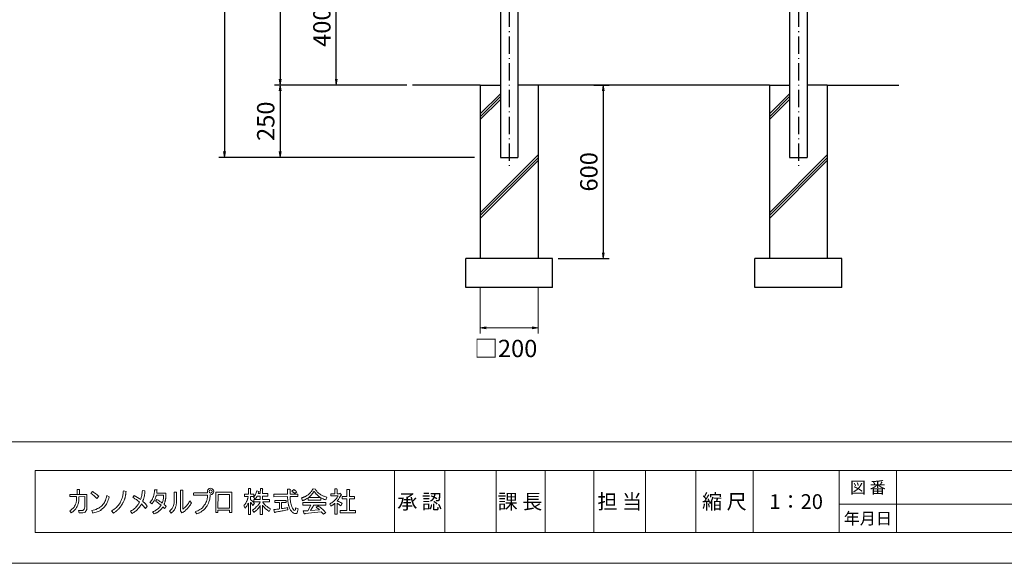
# Model space of a CAD drawing. Units: millimetres. Extents: x -3358 to 5042, y -599 to 5341.
# Drawn here: x -1373 to 2032, y -599 to 1280 of the extents above; entities that cross this region are included whole.
import ezdxf
from ezdxf.enums import TextEntityAlignment as Align

# ---------------------------------------------------------------- set-up
doc = ezdxf.new("R2010")
doc.units = ezdxf.units.MM
doc.linetypes.add('ACAD_ISO10W100', pattern=[18.5, 12, -3, 0.5, -3])
doc.layers.add('4', color=6, linetype='ACAD_ISO10W100')
doc.layers.add('6', color=1, linetype='Continuous')
for name, color, linetype, lineweight in [('C-TTL', 7, 'Continuous', 20), ('C-TTL-FRAM', 7, 'Continuous', 13), ('D-STR', 1, 'Continuous', 25), ('D-STR-DIM', 7, 'Continuous', 15)]:
    doc.layers.add(name, color=color, linetype=linetype, lineweight=lineweight)
doc.layers.add('WORK', color=241, linetype='Continuous', lineweight=9, plot=False)
doc.styles.add('ＭＳ ゴシック', font='txt')
doc.dimstyles.new('沢谷2', dxfattribs={"dimscale": 2, "dimtxt": 30, "dimasz": 10, "dimexe": 10, "dimexo": 10, "dimgap": 10, "dimtad": 1, "dimdec": 0, "dimdsep": 46, "dimtxsty": 'Standard', "dimblk": 'OPEN', "dimcen": 20, "dimclrd": 256, "dimclre": 256, "dimclrt": 7, "dimadec": 0, "dimazin": 0, "dimtfac": 1, "dimtdec": 0, "dimtmove": 1, "dimatfit": 3, "dimldrblk": 'CLOSED', "dimfxl": 1, "dimtvp": 8, "dimtolj": 1, "dimtzin": 0, "dimarcsym": 0})

# ---------------------------------------------------------------- blocks, each defined once
blk = doc.blocks.new('_OPEN')
at = {"color": 0, "linetype": 'ByBlock'}
for p, q in [((-1, 0.17), (0, 0)), ((0, 0), (-1, -0.17)), ((0, 0), (-1, 0))]:
    blk.add_line(p, q, dxfattribs=at)
blk = doc.blocks.new('*D113')
at = {"layer": 'D-STR-DIM', "lineweight": -2}
for p, q in [((346.9, 2554.1), (-491.9, 2554.1)), ((-471.9, 2534.1), (-471.9, 1074.1)), ((-34.4, 1054.1), (-491.9, 1054.1))]:
    blk.add_line(p, q, dxfattribs=at)
at = {"layer": 'Defpoints', "color": 0}
for p in [(366.9, 2554.1), (-471.9, 1054.1), (-14.4, 1054.1)]:
    blk.add_point(p, dxfattribs=at)
at = {"layer": 'D-STR-DIM', "lineweight": -2, "xscale": 20, "yscale": 20, "zscale": 20}
for p, rotation in [((-471.9, 2554.1), 90), ((-471.9, 1054.1), 270)]:
    blk.add_blockref('_OPEN', p, dxfattribs=dict(at, rotation=rotation))
at = {"layer": 'D-STR-DIM', "color": 7, "insert": (-521.9, 1804.1), "char_height": 60, "attachment_point": 5, "rotation": 90}
blk.add_mtext('\\A1;1500', dxfattribs=at)
blk = doc.blocks.new('_Closed')
at = {"color": 0, "linetype": 'ByBlock', "lineweight": -2}
for p, q in [((-1, 0.17), (0, 0)), ((-1, 0.17), (-1, -0.17)), ((0, 0), (-1, -0.17)), ((0, 0), (-1, 0))]:
    blk.add_line(p, q, dxfattribs=at)
blk = doc.blocks.new('*D114')
at = {"layer": 'D-STR-DIM', "lineweight": -2}
for p, q in [((-34.4, 1054.1), (-491.9, 1054.1)), ((-471.9, 1034.1), (-471.9, 824.1)), ((199.9, 804.1), (-491.9, 804.1))]:
    blk.add_line(p, q, dxfattribs=at)
at = {"layer": 'Defpoints', "color": 0}
for p in [(-14.4, 1054.1), (-471.9, 804.1), (219.9, 804.1)]:
    blk.add_point(p, dxfattribs=at)
at = {"layer": 'D-STR-DIM', "lineweight": -2, "xscale": 20, "yscale": 20, "zscale": 20}
for p, rotation in [((-471.9, 1054.1), 90), ((-471.9, 804.1), 270)]:
    blk.add_blockref('_OPEN', p, dxfattribs=dict(at, rotation=rotation))
at = {"layer": 'D-STR-DIM', "color": 7, "insert": (-521.9, 929.1), "char_height": 60, "attachment_point": 5, "rotation": 90}
blk.add_mtext('\\A1;250', dxfattribs=at)
blk = doc.blocks.new('*D117')
at = {"layer": 'D-STR-DIM', "lineweight": -2}
for p, q in [((276.9, 2574.1), (-684.3, 2574.1)), ((-664.3, 2554.1), (-664.3, 824.1)), ((199.9, 804.1), (-684.3, 804.1))]:
    blk.add_line(p, q, dxfattribs=at)
at = {"layer": 'Defpoints', "color": 0}
for p in [(296.9, 2574.1), (-664.3, 804.1), (219.9, 804.1)]:
    blk.add_point(p, dxfattribs=at)
at = {"layer": 'D-STR-DIM', "lineweight": -2, "xscale": 20, "yscale": 20, "zscale": 20}
for p, rotation in [((-664.3, 2574.1), 90), ((-664.3, 804.1), 270)]:
    blk.add_blockref('_OPEN', p, dxfattribs=dict(at, rotation=rotation))
at = {"layer": 'D-STR-DIM', "color": 7, "insert": (-714.3, 1689.1), "char_height": 60, "attachment_point": 5, "rotation": 90}
blk.add_mtext('\\A1;1770', dxfattribs=at)
blk = doc.blocks.new('*D118')
at = {"layer": 'D-STR-DIM', "lineweight": -2}
for p, q in [((188.1, 1454.1), (-297.8, 1454.1)), ((-277.8, 1074.1), (-277.8, 1434.1)), ((-34.4, 1054.1), (-297.8, 1054.1))]:
    blk.add_line(p, q, dxfattribs=at)
at = {"layer": 'Defpoints', "color": 0}
for p in [(-277.8, 1454.1), (208.1, 1454.1), (-14.4, 1054.1)]:
    blk.add_point(p, dxfattribs=at)
at = {"layer": 'D-STR-DIM', "lineweight": -2, "xscale": 20, "yscale": 20, "zscale": 20}
for p, rotation in [((-277.8, 1454.1), 90), ((-277.8, 1054.1), 270)]:
    blk.add_blockref('_OPEN', p, dxfattribs=dict(at, rotation=rotation))
at = {"layer": 'D-STR-DIM', "color": 7, "insert": (-327.8, 1254.1), "char_height": 60, "attachment_point": 5, "rotation": 90}
blk.add_mtext('\\A1;400', dxfattribs=at)
blk = doc.blocks.new('*D120')
at = {"layer": 'D-STR-DIM', "lineweight": -2}
for p, q in [((612.7, 1054.1), (665.5, 1054.1)), ((645.5, 1034.1), (645.5, 474.1)), ((489.9, 454.1), (665.5, 454.1))]:
    blk.add_line(p, q, dxfattribs=at)
at = {"layer": 'Defpoints', "color": 0}
for p in [(592.7, 1054.1), (469.9, 454.1), (645.5, 454.1)]:
    blk.add_point(p, dxfattribs=at)
at = {"layer": 'D-STR-DIM', "lineweight": -2, "xscale": 20, "yscale": 20, "zscale": 20}
for p, rotation in [((645.5, 1054.1), 90), ((645.5, 454.1), 270)]:
    blk.add_blockref('_OPEN', p, dxfattribs=dict(at, rotation=rotation))
at = {"layer": 'D-STR-DIM', "color": 7, "insert": (595.5, 754.1), "char_height": 60, "attachment_point": 5, "rotation": 90}
blk.add_mtext('\\A1;600', dxfattribs=at)

msp = doc.modelspace()

# ---------------------------------------------------------------- linework, layer by layer
at = {"layer": '4', "ltscale": 5}
for p, q in [((319.9, 2609.8), (319.9, 767.5)), ((1319.9, 2609.8), (1319.9, 767.5))]:
    msp.add_line(p, q, dxfattribs=at)
at = {"layer": '6'}
for p, q in [((219.9, 954.1), (289.9, 1024.1)), ((1219.9, 954.1), (1289.9, 1024.1)), ((219.9, 944.3), (289.9, 1014.3)), ((219.9, 934.5), (289.9, 1004.5)), ((1219.9, 944.3), (1289.9, 1014.3)), ((1219.9, 934.5), (1289.9, 1004.5)), ((219.9, 612.4), (419.9, 812.4)), ((219.9, 602.6), (419.9, 802.6)), ((219.9, 592.8), (419.9, 792.8)), ((1219.9, 612.4), (1419.9, 812.4)), ((1219.9, 602.6), (1419.9, 802.6)), ((1219.9, 592.8), (1419.9, 792.8))]:
    msp.add_line(p, q, dxfattribs=at)
at = {"layer": 'C-TTL', "linetype": 'Continuous'}
msp.add_lwpolyline([(-3259.1, 5237.3), (4938.9, 5237.3), (4938.9, -179), (-3259.1, -179)], close=True, dxfattribs=at)
at = {"layer": 'C-TTL-FRAM'}
for p, q in [((-76.7, -278.8), (-76.7, -492.8)), ((96.9, -278.8), (96.9, -492.8)), ((275.5, -278.8), (275.5, -492.8)), ((444.2, -278.8), (444.2, -492.8)), ((612.9, -278.8), (612.9, -492.8)), ((791.5, -278.8), (791.5, -492.8)), ((965.1, -278.8), (965.1, -492.8)), ((1163.5, -278.8), (1163.5, -492.8)), ((1461.2, -278.8), (1461.2, -492.8)), ((1659.6, -278.8), (1659.6, -492.8)), ((-1074.4, -376.8), (-1073.3, -373.4)), ((-1073.3, -373.4), (-1072.4, -370)), ((-1072.4, -370), (-1071.4, -365.2)), ((-1071.4, -365.2), (-1063.3, -369.5)), ((-1063.3, -369.5), (-1064.8, -374.8)), ((-1103.2, -410.2), (-1099.4, -408.3)), ((-1099.4, -408.3), (-1096.5, -406.6)), ((-1096.5, -406.6), (-1092.8, -404)), ((-1092.8, -404), (-1089.8, -401.7)), ((-1089.8, -401.7), (-1087.4, -399.3)), ((-1083.4, -407.7), (-1087.7, -411.2)), ((-1087.4, -399.3), (-1084.8, -396.4)), ((-1084.8, -396.4), (-1082.1, -392.9)), ((-1079.9, -404.1), (-1083.4, -407.7)), ((-1082.1, -392.9), (-1079.8, -389.2)), ((-1077, -400.5), (-1079.9, -404.1)), ((-1079.8, -389.2), (-1078.1, -386)), ((-1078.1, -386), (-1076.4, -382.1)), ((-1073, -394.4), (-1077, -400.5)), ((-1076.4, -382.1), (-1074.4, -376.8)), ((-1069.9, -388.6), (-1073, -394.4)), ((-1068, -384.1), (-1069.9, -388.6)), ((-1066.2, -379.2), (-1068, -384.1)), ((-1064.8, -374.8), (-1066.2, -379.2)), ((1461.2, -395.1), (3723.4, -395.1)), ((-1123.3, -417.1), (-1118.5, -416)), ((-1120.2, -425.5), (-1123.3, -417.1)), ((-1117.4, -424.9), (-1120.2, -425.5)), ((-1118.5, -416), (-1113, -414.6)), ((-1113.9, -424), (-1117.4, -424.9)), ((-1113.7, -424), (-1113.9, -424)), ((-1108.8, -422.5), (-1113.7, -424)), ((-1113, -414.6), (-1107.2, -412.7)), ((-1109.4, -412.7), (-1103.2, -410.2)), ((-1105, -421.4), (-1108.8, -422.5)), ((-1101.8, -420.1), (-1105, -421.4)), ((-1098.2, -418.7), (-1101.8, -420.1)), ((-1093.6, -416.4), (-1098.2, -418.7)), ((-1089.4, -413.9), (-1093.6, -416.4)), ((-1087.7, -411.2), (-1091.6, -413.9))]:
    msp.add_line(p, q, dxfattribs=at)
at = {"layer": 'C-TTL-FRAM', "linetype": 'Continuous'}
msp.add_lwpolyline([(4938.9, -278.8), (-1318.8, -278.8), (-1318.8, -492.8), (4938.9, -492.8)], close=True, dxfattribs=at)
at = {"layer": 'C-TTL-FRAM'}
for points in [[(-1198.9, -361.6), (-1140.3, -361.6), (-1140.3, -406.5), (-1140.6, -409.8), (-1141.1, -412.7), (-1142.3, -416.4), (-1144.1, -419.3), (-1146.5, -422), (-1149.9, -423.9), (-1154, -425), (-1157.5, -425.1), (-1166.9, -425.1), (-1168.8, -416.6), (-1163.5, -416.6), (-1158.9, -416.6), (-1154.9, -416.1), (-1151.7, -414.6), (-1149.7, -411.9), (-1148.4, -408.4), (-1147.9, -403.8), (-1148, -368.7), (-1168, -368.8), (-1168.1, -377.6), (-1168.1, -378.6), (-1168.2, -379.8), (-1168.5, -384.3), (-1169.1, -387.7), (-1169.6, -390.3), (-1170.2, -393), (-1171.2, -396.1), (-1172.2, -398.7), (-1173.8, -402.3), (-1175.7, -405.8), (-1177.1, -408.2), (-1178.8, -410.5), (-1181.3, -413.5), (-1182.7, -415.1), (-1184.1, -416.4), (-1186.4, -418.6), (-1189.3, -420.8), (-1191.5, -422.5), (-1194.3, -424.3), (-1199.7, -417.7), (-1195.7, -415.1), (-1193.1, -413.2), (-1190.7, -411.1), (-1189, -409.6), (-1186.6, -406.9), (-1184.8, -404.6), (-1182.7, -401.2), (-1181.3, -398.6), (-1179.6, -394.9), (-1178, -390.1), (-1177.2, -387.3), (-1176.6, -383.1), (-1175.9, -378), (-1175.8, -374.6), (-1175.8, -368.7), (-1199, -368.7), (-1198.9, -361.3)], [(-1173.6, -361.4), (-1173.5, -344), (-1165.7, -343.9), (-1165.8, -361.3)], [(-1121.2, -350.8), (-1118.5, -352.5), (-1116.2, -353.9), (-1112.8, -356.1), (-1111.1, -357.3), (-1109.4, -358.6), (-1106.2, -361), (-1104.4, -362.6), (-1102.2, -364.6), (-1099.6, -367.1), (-1106.2, -375.2), (-1108.7, -372.4), (-1110.9, -370), (-1112.7, -368.3), (-1114.6, -366.7), (-1116.9, -364.6), (-1119.6, -362.5), (-1122.6, -360.3), (-1124.5, -359), (-1126.7, -357.5), (-1121.2, -350.8)], [(-1014.2, -348.6), (-1005, -351.3), (-1005.2, -354.3), (-1005.3, -355.7), (-1005.5, -357.2), (-1005.7, -358.7), (-1006, -360.8), (-1006.4, -362.9), (-1006.8, -365.3), (-1007.2, -366.8), (-1007.7, -369), (-1008.1, -370.7), (-1008.5, -372.4), (-1009, -374.1), (-1009.6, -375.8), (-1010.2, -377.5), (-1010.9, -379.3), (-1011.5, -381), (-1012, -382.3), (-1012.7, -384), (-1013.8, -386.3), (-1015.1, -388.9), (-1016, -390.6), (-1016.8, -392.1), (-1017.6, -393.5), (-1018.6, -395.2), (-1020.7, -398.5), (-1021.9, -400.3), (-1023.1, -402.1), (-1024.6, -404), (-1025.6, -405.5), (-1027.5, -407.7), (-1029.2, -409.6), (-1030.9, -411.4), (-1033.1, -413.6), (-1034.6, -415.1), (-1035.7, -416), (-1037.1, -417.3), (-1038.4, -418.3), (-1040, -419.6), (-1041, -420.4), (-1041.7, -420.9), (-1043.9, -422.4), (-1045.8, -423.7), (-1047.3, -424.7), (-1048.6, -425.5), (-1054.8, -417.7), (-1052.4, -416.3), (-1049.3, -414.4), (-1047.4, -413.1), (-1045.9, -412), (-1042.3, -409.2), (-1040.9, -408), (-1038.4, -405.7), (-1035.7, -403), (-1033.2, -400.3), (-1031.2, -398), (-1029.1, -395.1), (-1027.7, -393.2), (-1025.8, -390.1), (-1024.1, -387.1), (-1021.6, -382), (-1020.2, -378.5), (-1018.7, -374.3), (-1017.4, -369.7), (-1016.4, -365.5), (-1015.9, -363), (-1015.2, -358.6), (-1014.8, -355.8), (-1014.6, -353.5), (-1014.4, -350.7), (-1014.2, -348.6)], [(-976.7, -364.4), (-971.1, -368), (-965.2, -371.6), (-959.8, -375.4), (-956.4, -377.8), (-954.7, -379.1), (-953.7, -376.2), (-952.9, -373.6), (-952.1, -370.8), (-951.3, -367.7), (-950.6, -364.3), (-949.9, -360.3), (-949.4, -356.3), (-948.9, -352.6), (-948.5, -348.3), (-948.5, -347.1), (-939.7, -349), (-939.9, -352), (-940.2, -354.8), (-940.4, -358.2), (-941.1, -362.4), (-941.7, -365.8), (-942.6, -369.9), (-943.8, -374.4), (-945.1, -378.9), (-946.4, -382.5), (-947.4, -384.9), (-944.6, -387.3), (-942.8, -389.4), (-940.2, -391.6), (-937.8, -394.1), (-935.7, -396.5), (-933.1, -399.4), (-931.5, -401.6), (-938, -409.4), (-940.7, -405.7), (-943.6, -402.3), (-945.3, -400.4), (-947.7, -397.8), (-949.2, -396.3), (-951.6, -393.9), (-953, -396.5), (-954.8, -399.3), (-956.2, -401.6), (-958.4, -404.7), (-959.6, -406.2), (-960.8, -407.8), (-962.5, -409.6), (-963.7, -411), (-965.3, -412.7), (-968.1, -415.4), (-970.1, -417.2), (-972.8, -419.3), (-975.4, -421.3), (-978.1, -423.1), (-980, -424.5), (-982.4, -426), (-983.7, -426.7), (-989.9, -419.2), (-985.6, -416.9), (-983.1, -415.3), (-979.7, -413), (-977.6, -411.4), (-975.3, -409.6), (-972.8, -407.4), (-969.4, -403.9), (-967.2, -401.4), (-964.8, -398.4), (-962.8, -395.6), (-960.5, -391.8), (-958.2, -387.7), (-961.2, -385.2), (-963.9, -383.1), (-966.8, -380.9), (-969.3, -379), (-971.8, -377.3), (-974.1, -375.7), (-976.3, -374.3), (-980, -372), (-981, -371.4), (-976.7, -364.4)], [(-906.8, -344.7), (-897.9, -344.6), (-898, -348), (-898.1, -350), (-898.2, -351.4), (-898.3, -353.1), (-898.5, -354.8), (-898.7, -356.3), (-867.4, -356.3), (-867.4, -367.4), (-867.6, -371.8), (-867.7, -373.3), (-867.8, -374.6), (-868, -376.1), (-868.2, -377.4), (-868.5, -379), (-868.7, -380.6), (-869.1, -382.2), (-869.8, -385.3), (-870.4, -387.2), (-871, -389.3), (-871.6, -391), (-872.2, -392.5), (-872.8, -393.9), (-873.6, -395.6), (-872.2, -396.8), (-870.4, -398.3), (-869, -399.4), (-867.5, -400.8), (-865.9, -402.3), (-871.7, -410), (-874, -407.6), (-875.8, -405.8), (-877.1, -404.6), (-877.4, -404.2), (-879, -406.5), (-880, -407.9), (-881, -409.2), (-882, -410.5), (-883, -411.7), (-884.2, -413), (-885.6, -414.4), (-887.2, -416), (-888.7, -417.4), (-889.9, -418.3), (-892.2, -420.1), (-893.9, -421.4), (-895.4, -422.3), (-896.8, -423.2), (-898.8, -424.4), (-900.4, -425.2), (-902.4, -426.2), (-904.7, -427.1), (-907.3, -428.2), (-913.1, -421.6), (-911, -420.7), (-909.6, -420.1), (-908.1, -419.4), (-906.3, -418.5), (-904.7, -417.7), (-903.4, -416.9), (-901.9, -415.9), (-900.1, -414.8), (-898.1, -413.4), (-896.7, -412.4), (-894.8, -410.9), (-893, -409.2), (-891.7, -408), (-890.3, -406.5), (-889.1, -405.2), (-887.5, -403.3), (-886.4, -401.8), (-885.3, -400.3), (-884.4, -399), (-884, -398.4), (-891.2, -392.4), (-893.5, -390.6), (-896, -388.6), (-899, -386.4), (-900.6, -385.4), (-902.6, -384.1), (-898.8, -378), (-894.4, -380.7), (-890.5, -383.2), (-887.7, -385.1), (-883.7, -387.9), (-881.2, -389.7), (-879.8, -390.7), (-878.6, -387.6), (-877.7, -384.7), (-876.9, -381.8), (-876.1, -378.4), (-875.8, -375.6), (-875.5, -373), (-875.3, -370.7), (-875.2, -367.6), (-875.1, -364.8), (-875.2, -363.6), (-900.2, -363.7), (-901, -366.5), (-901.4, -368.3), (-902.2, -370.8), (-903, -373.1), (-904.2, -376), (-905.4, -378.6), (-906.5, -380.8), (-908, -383.3), (-909.6, -385.8), (-911, -387.8), (-912.3, -389.3), (-913.8, -391.1), (-915, -392.3), (-916.1, -393.4), (-922.3, -387.6), (-920.9, -386.1), (-919.8, -385), (-918.7, -383.8), (-917.3, -382.1), (-916.1, -380.3), (-914.8, -378.5), (-913.9, -376.9), (-913.1, -375.4), (-912, -373.1), (-911.1, -371), (-910.3, -368.8), (-909.6, -366.7), (-908.9, -364.2), (-908.4, -361.9), (-907.9, -359.1), (-907.5, -356.5), (-907.1, -352.5), (-906.9, -349.3), (-906.9, -346.5), (-906.8, -344.7)], [(-838.5, -352.8), (-830.7, -352.8), (-830.7, -357.7), (-830.7, -359.5), (-830.7, -362.3), (-830.7, -366.5), (-830.7, -369), (-830.7, -372.6), (-830.7, -376.9), (-830.7, -380.9), (-830.7, -385.3), (-830.8, -388.7), (-831, -392), (-831.2, -394.4), (-831.5, -396.2), (-831.8, -398.5), (-832.1, -399.8), (-832.5, -401.6), (-832.7, -402.4), (-833.4, -404.7), (-834.2, -407), (-835, -409), (-836.3, -411.5), (-837.8, -414), (-839.1, -416), (-841.5, -418.9), (-842.2, -419.6), (-844.9, -422.3), (-846.2, -423.4), (-848.9, -425.5), (-854.3, -418.1), (-852.6, -416.7), (-850.7, -415.1), (-849, -413.3), (-847.3, -411.5), (-845.8, -409.4), (-844.5, -407.2), (-843.2, -404.9), (-842.2, -402.2), (-841, -398.8), (-840.2, -396.3), (-839.8, -394.7), (-839.1, -391.4), (-838.6, -388.2), (-838.6, -387.5), (-838.4, -384.8), (-838.5, -380.4), (-838.5, -352.8)], [(-816.4, -346.7), (-808.7, -346.6), (-808.6, -411.9), (-805.9, -410), (-802.9, -407.5), (-799.6, -404.2), (-796.1, -400.4), (-791.7, -395.2), (-789.5, -392.1), (-787.3, -388.6), (-785.2, -385.2), (-784, -382.9), (-778.5, -390.7), (-780.4, -394.1), (-782, -396.6), (-783.8, -399.2), (-785.1, -400.9), (-786.5, -402.7), (-787.8, -404.4), (-789.8, -406.7), (-791.4, -408.4), (-792.6, -409.8), (-793.7, -410.9), (-795.2, -412.3), (-796.6, -413.7), (-797.8, -414.8), (-798.5, -415.4), (-799.2, -416), (-799.6, -416.5), (-800.1, -416.9), (-802, -418.4), (-803.3, -419.5), (-804.6, -420.4), (-806.5, -421.8), (-807.9, -422.7), (-809.1, -423.5), (-811.8, -425.1), (-816.4, -417.3), (-816.4, -346.7)], [(-714.4, -361.9), (-714.5, -368.3), (-715.2, -374.4), (-715.5, -377.2), (-716.4, -381.1), (-718.1, -386.7), (-719.9, -391.1), (-721.2, -394), (-724.7, -400.2), (-726.5, -402.7), (-729, -406.1), (-731.9, -409.4), (-735.3, -413), (-737.4, -415), (-739.7, -416.8), (-743, -419.3), (-746.6, -421.8), (-751.7, -424.7), (-753.8, -425.7), (-756.6, -427.1), (-760, -428.6), (-765.8, -420.8), (-761, -419.2), (-756.5, -417.2), (-749.7, -413.5), (-745.4, -410.5), (-741, -406.8), (-736.6, -402.1), (-733.1, -397.5), (-730.4, -393.1), (-728.6, -389.5), (-726.8, -385.2), (-725.5, -381.3), (-724.8, -378.3), (-724.2, -374.7), (-723.7, -371.6), (-723.4, -367.2), (-723.3, -364.1), (-771.6, -364), (-771.6, -355.6)], [(-769.3, -355.6), (-722.8, -355.5)], [(-694.8, -353.6), (-639.1, -353.6), (-639.1, -423.2), (-646.9, -423.2), (-646.8, -415.5), (-687, -415.5), (-687, -423.2), (-694.7, -423.2), (-694.8, -353.6)], [(-686.9, -361), (-646.9, -360.9), (-646.8, -408.1), (-687, -408.1), (-686.9, -361)], [(-595.1, -359.8), (-581.9, -359.8), (-581.9, -340.9), (-574.5, -340.8), (-573.6, -342.8), (-574.2, -343.2), (-574.2, -359.8), (-563.3, -359.8), (-563.3, -368.3), (-574.2, -368.3), (-574.2, -379.5), (-572.1, -381), (-571, -381.7), (-570.5, -382.1), (-569.9, -382.6), (-569.2, -383.2), (-568.3, -384), (-567.2, -384.8), (-566.8, -385.2), (-565.8, -386.2), (-565.1, -386.9), (-564.3, -387.7), (-563.7, -388.3), (-563.2, -389), (-562.5, -389.7), (-561.6, -390.8), (-561, -391.5), (-566.8, -398.8), (-568.5, -396.2), (-569.9, -394.1), (-572.1, -391.2), (-572.6, -390.6), (-573.6, -389.5), (-574.2, -388.8), (-574.2, -430.1), (-581.9, -430.1), (-581.9, -390.9), (-583.3, -394), (-584.5, -396.3), (-585.6, -398.5), (-587.3, -401.2), (-589, -403.8), (-590.3, -405.5), (-591.6, -407.2), (-593.1, -408.9), (-598.1, -400.7), (-596.2, -398.5), (-595.1, -397.3), (-594.1, -396), (-592.9, -394.4), (-591.7, -392.5), (-590.5, -390.7), (-589.4, -388.7), (-587.9, -385.9), (-587, -383.9), (-586, -381.4), (-585.2, -379.3), (-584.4, -376.6), (-583.8, -374.8), (-583.3, -372.7), (-582.8, -370.7), (-582.3, -368.3), (-595, -368.3), (-595.1, -359.8), (-581.9, -359.8)], [(-540.5, -340.8), (-533.2, -340.8), (-532.2, -342.6), (-532.8, -343.2), (-532.8, -358.2), (-515.1, -358.2), (-515.1, -366.7), (-532.8, -366.8), (-532.8, -378.7), (-508.4, -378.7), (-508.5, -387.2), (-532.1, -387.2), (-531.6, -387.9), (-531.2, -388.6), (-530.8, -389.3), (-530.3, -390.1), (-529.7, -390.9), (-529, -391.7), (-528.3, -392.7), (-527.6, -393.5), (-526.8, -394.5), (-525.9, -395.5), (-525, -396.5), (-523.9, -397.5), (-522.5, -398.9), (-521, -400.2), (-519.2, -401.8), (-517.3, -403.3), (-514.3, -405.6), (-510.4, -408.2), (-505.8, -411.2), (-510.4, -420), (-516.2, -415.7), (-523.7, -409.1), (-526.5, -406.3), (-529.3, -403.2), (-531.4, -400.4), (-532.8, -398.5), (-532.8, -430.1), (-540.6, -430.1), (-540.6, -399.3), (-541.9, -401.4), (-544.4, -404.9), (-545.2, -406.1), (-546.3, -407.5), (-547.4, -408.8), (-549.2, -410.9), (-551.5, -413.3), (-553.2, -415.1), (-555.3, -416.9), (-557.5, -418.8), (-559.3, -420.1), (-560.7, -421.2), (-561.9, -422), (-563, -422.8), (-567.2, -415), (-566.6, -414.6), (-564.7, -413.2), (-563.1, -412), (-560, -409.5), (-557.4, -407.1), (-554.4, -404.4), (-551.8, -401.6), (-550, -399.7), (-548.3, -397.6), (-546.2, -395.1), (-545, -393.3), (-542.5, -389.8), (-540.9, -387.2), (-563.4, -387.2), (-563.4, -378.7), (-540.6, -378.7), (-540.6, -366.8), (-551.4, -366.7), (-551.5, -367), (-551.7, -367.4), (-551.9, -367.8), (-552.2, -368.3), (-552.8, -369.6), (-554.7, -372.7), (-555.8, -374.4), (-556.9, -375.8), (-557.9, -377.2), (-564.1, -370.6), (-563.2, -369.5), (-561.7, -367.8), (-560.4, -365.7), (-559, -363.5), (-557.6, -360.9), (-556.3, -358.1), (-555.3, -355.5), (-554.1, -352.5), (-552.9, -348.6), (-545.2, -350.5), (-545.7, -352.4), (-546, -352.4), (-546.9, -355.2), (-547.6, -357.3), (-547.9, -358.2), (-540.6, -358.2), (-540.5, -340.8)], [(-493.8, -360.2), (-446.7, -360.2), (-446.7, -342.4), (-438.2, -342.4), (-436.3, -344.1), (-437.8, -345.5), (-437.8, -360.2), (-410.8, -360.2), (-410.7, -368.7), (-437.8, -368.7), (-437.7, -369.9), (-437.4, -373.6), (-437.2, -376.5), (-436.9, -379.7), (-436.5, -382.8), (-435.9, -387.4), (-435, -391.8), (-434.1, -396.1), (-432.9, -400.3), (-431.9, -402.9), (-431.5, -404), (-430.3, -406.5), (-429, -408.7), (-427.1, -411.8), (-424.2, -414.9), (-423, -415.5), (-421.6, -416.2), (-421.2, -416.2), (-420, -414.8), (-419.2, -413.9), (-418.5, -407.3), (-410, -411.2), (-411.5, -420.5), (-413.1, -424.5), (-415.9, -426.6), (-418.4, -427), (-422, -426.6), (-424.5, -425.8), (-425.3, -425.5), (-426.1, -425), (-427, -424.5), (-427.7, -424.1), (-428.2, -423.7), (-428.5, -423.6), (-429.3, -422.9), (-431.5, -421), (-433, -419.2), (-434.4, -417.5), (-435.9, -415.1), (-437.1, -413.3), (-438.4, -410.6), (-439.7, -408), (-440.6, -405.5), (-441.4, -403.4), (-442.3, -400.5), (-442.7, -398.9), (-443.2, -397), (-443.7, -394.9), (-444.2, -392.4), (-444.5, -390.4), (-444.8, -388.5), (-445, -387.1), (-445.3, -384.8), (-445.5, -382.6), (-445.7, -380.8), (-445.8, -379.2), (-445.9, -377.7), (-446.1, -375.4), (-446.2, -372.3), (-446.3, -370.3), (-446.3, -368.7), (-493.9, -368.8), (-493.8, -360.2)], [(-425.1, -344.3), (-422.6, -345.8), (-421.5, -346.4), (-419, -348.1), (-418, -348.8), (-416.2, -350.4), (-414.7, -351.7), (-421.6, -357.5), (-423.9, -355.5), (-424.6, -354.8), (-425.6, -354.2), (-427, -353.1), (-428.1, -352.3), (-429.2, -351.6), (-430.7, -350.7), (-431.7, -350.1), (-425.1, -344.3)], [(-358.2, -341.6), (-350.1, -342.8), (-349, -344.6), (-349.7, -345.1), (-348.4, -347), (-347.7, -347.9), (-346.7, -349.1), (-345.7, -350.3), (-344.6, -351.5), (-343.5, -352.7), (-342.1, -354.1), (-340.9, -355.2), (-339.1, -356.8), (-336.2, -359), (-334, -360.5), (-331.4, -362.1), (-328.6, -363.7), (-324.9, -365.5), (-322.2, -366.6), (-319.6, -367.6), (-317.1, -368.6), (-314.1, -369.5), (-311.5, -370.3), (-310.2, -370.6), (-314.1, -379.9), (-317.2, -379), (-319.5, -378.1), (-322.8, -376.7), (-326, -375.2), (-328.9, -373.6), (-331.1, -372.4), (-331.5, -372.2), (-331.5, -380.3), (-375.2, -380.3), (-375.3, -372.6), (-377.7, -374.2), (-379.8, -375.6), (-382.7, -377.2), (-384.4, -378.2), (-386.1, -379.1), (-387.7, -379.8), (-389.1, -380.4), (-390.9, -381.2), (-392.3, -381.7), (-394.9, -382.6), (-398.4, -373.3), (-397.6, -373.1), (-396.3, -372.7), (-394.8, -372.2), (-394.1, -372), (-393.1, -371.6), (-392, -371.2), (-390.8, -370.8), (-389.7, -370.4), (-388.5, -369.8), (-387.5, -369.4), (-386.2, -368.8), (-385.3, -368.3), (-384, -367.7), (-383, -367.1), (-381, -365.9), (-379.2, -364.8), (-377.1, -363.4), (-375.5, -362.3), (-374.3, -361.2), (-372, -359.3), (-370.4, -357.8), (-368.9, -356.3), (-367.6, -354.9), (-366.6, -353.9), (-365.6, -352.6), (-364.2, -350.9), (-363, -349.3), (-362, -347.8), (-360.8, -346), (-359.6, -344), (-358.7, -342.5), (-358.2, -341.6)], [(-354.3, -349.8), (-353.2, -351.6), (-352.3, -353), (-351.4, -354.3), (-350.6, -355.5), (-349.9, -356.3), (-349.1, -357.4), (-348.4, -358.4), (-347, -359.9), (-346.4, -360.6), (-345.6, -361.5), (-344.1, -363), (-343.3, -363.8), (-342.4, -364.6), (-342, -364.9), (-340.9, -365.9), (-339.3, -367.2), (-338.1, -368.1), (-336.1, -369.5), (-334.5, -370.5), (-332.4, -371.7), (-374, -371.7), (-373.4, -371.2), (-372.6, -370.7), (-371.8, -370), (-371, -369.4), (-370.3, -368.8), (-369.5, -368.1), (-368.4, -367.1), (-367.6, -366.4), (-366.7, -365.5), (-365.9, -364.7), (-365.2, -364), (-364.5, -363.2), (-363.7, -362.3), (-362.9, -361.5), (-362.1, -360.6), (-361.3, -359.5), (-360.4, -358.4), (-359.7, -357.6), (-359, -356.6), (-358.3, -355.6), (-357.6, -354.7), (-356.9, -353.7), (-356.4, -353), (-355.9, -352.1), (-355.2, -351.1), (-354.7, -350.3), (-354.3, -349.8)], [(-282.9, -342), (-275.5, -342), (-274.5, -343.8), (-275.1, -344.3), (-275.1, -358.6), (-267, -358.6), (-265.5, -357.1), (-259.7, -362.9), (-262.4, -364.8), (-264.5, -368.6), (-266.4, -371.6), (-267.8, -373.8), (-269.3, -376), (-270.8, -378.1), (-272.8, -380.8), (-274.3, -382.7), (-275.1, -383.7), (-271.3, -385.1), (-269, -386), (-266.7, -387), (-263.9, -388.4), (-262.2, -389.3), (-260.2, -390.5), (-258.1, -391.9), (-262.4, -400.3), (-263.7, -399.3), (-265.1, -398.2), (-265.9, -397.6), (-266.8, -396.9), (-267.1, -396.7), (-267.9, -396.2), (-268.6, -395.6), (-269.6, -394.9), (-270.3, -394.4), (-271.2, -393.9), (-272.2, -393.3), (-273.1, -392.7), (-274, -392.1), (-275.1, -391.5), (-275.1, -429.7), (-282.9, -429.7), (-282.9, -391.5), (-283.3, -391.9), (-284, -392.4), (-284.9, -393.2), (-285.6, -393.8), (-286.3, -394.4), (-287, -394.9), (-287.9, -395.6), (-289, -396.5), (-289.8, -397.1), (-290.6, -397.6), (-292, -398.6), (-293.3, -399.5), (-297.2, -401.9), (-300.6, -394.2), (-296.5, -391.8), (-293.7, -389.9), (-291.1, -388), (-287.2, -384.9), (-284.5, -382.4), (-281.8, -379.8), (-279.4, -377), (-277.7, -374.9), (-275.4, -371.8), (-273.9, -369.6), (-272.6, -367.6), (-271.7, -366), (-297.2, -366), (-297.1, -358.6), (-282.9, -358.6), (-282.9, -342)], [(-241.5, -344.3), (-233, -344.3), (-231.1, -346.1), (-232.7, -347.5), (-232.6, -367.9), (-214.9, -367.8), (-214.9, -376.4), (-232.6, -376.4), (-232.6, -416.6), (-211.4, -416.6), (-211.4, -425.1), (-264.4, -425.1), (-264.3, -416.6), (-241.5, -416.5), (-241.5, -376.4), (-258.1, -376.4), (-258.1, -367.9), (-241.5, -367.9), (-241.4, -344.3)], [(-489.9, -381.8), (-451.7, -381.8), (-451.7, -389.2), (-466.8, -389.2), (-466.8, -410), (-463.2, -409.5), (-461.1, -409.2), (-457.9, -408.7), (-454, -408), (-450.2, -407.3), (-446.3, -406.5), (-445.2, -413.9), (-448.3, -414.6), (-452.7, -415.5), (-456.4, -416.2), (-461.6, -417.3), (-464.7, -417.9), (-468.1, -418.5), (-471.1, -419.1), (-474.2, -419.7), (-477.7, -420.4), (-481.8, -421.1), (-484.7, -421.7), (-487.3, -422.1), (-488.8, -422.4), (-490.7, -424), (-491.5, -423.1), (-493.4, -413.5), (-488.6, -413.1), (-483, -412.4), (-478.7, -411.8), (-476.1, -411.4), (-474.5, -411.2), (-474.5, -389.1), (-490, -389.2), (-489.9, -381.8)], [(-393.4, -389.2), (-314.1, -389.1), (-314.1, -397.7), (-355.9, -397.8), (-367.4, -417), (-335.8, -414.6), (-339.5, -411.3), (-341.2, -410), (-343.3, -408.2), (-344.9, -407), (-347, -405.4), (-340.1, -400.7), (-336.6, -403.4), (-334.2, -405.2), (-330.4, -408.4), (-328.7, -409.7), (-325.5, -412.5), (-323.8, -414), (-321.3, -416.4), (-319.5, -418.2), (-317.7, -420.1), (-316.1, -422), (-314.5, -424), (-322.7, -429), (-324, -427.3), (-325.3, -425.7), (-326.3, -424.6), (-327.6, -423.2), (-328.7, -422.1), (-330, -420.9)], [(-330, -420.9), (-386, -427), (-386.7, -427.8), (-387.4, -428.1), (-388.1, -428.2), (-388.8, -428.2), (-389.5, -427.9), (-392.2, -418.1), (-376.3, -417.3), (-365.7, -397.8), (-393.4, -397.8), (-393.4, -389.2)]]:
    msp.add_lwpolyline(points, dxfattribs=at)
msp.add_circle((-712.6, -351.1), 5.39, dxfattribs=at)
msp.add_arc((-712.8, -350.8), 11, 273.3232, 204.9586, dxfattribs=at)
at = {"layer": 'D-STR', "ltscale": 5}
for p, q in [((289.9, 2576.4), (289.9, 804.1)), ((1289.9, 2576.4), (1289.9, 804.1)), ((1349.9, 2576.4), (1349.9, 804.1)), ((349.9, 1996.1), (349.9, 804.1))]:
    msp.add_line(p, q, dxfattribs=at)
at = {"layer": 'D-STR'}
for p, q in [((219.9, 1054.1), (-14.4, 1054.1)), ((219.9, 1054.1), (219.9, 454.1)), ((219.9, 1054.1), (289.9, 1054.1)), ((419.9, 1054.1), (349.9, 1054.1)), ((419.9, 1054.1), (419.9, 454.1)), ((1219.9, 1054.1), (419.9, 1054.1)), ((1219.9, 1054.1), (1219.9, 454.1)), ((1219.9, 1054.1), (1289.9, 1054.1)), ((1419.9, 1054.1), (1349.9, 1054.1)), ((1419.9, 1054.1), (1419.9, 454.1)), ((1419.9, 1054.1), (1667.8, 1054.1)), ((289.9, 804.1), (349.9, 804.1)), ((1289.9, 804.1), (1349.9, 804.1)), ((469.9, 454.1), (169.9, 454.1)), ((169.9, 354.1), (169.9, 454.1)), ((469.9, 354.1), (469.9, 454.1)), ((1469.9, 454.1), (1169.9, 454.1)), ((1169.9, 354.1), (1169.9, 454.1)), ((1469.9, 354.1), (1469.9, 454.1)), ((469.9, 354.1), (169.9, 354.1)), ((1469.9, 354.1), (1169.9, 354.1))]:
    msp.add_line(p, q, dxfattribs=at)
at = {"layer": 'D-STR-DIM'}
for p, q in [((219.9, 354.1), (219.9, 194.7)), ((419.9, 354.1), (419.9, 194.7)), ((399.9, 214.7), (239.9, 214.7))]:
    msp.add_line(p, q, dxfattribs=at)
at = {"layer": 'WORK'}
msp.add_lwpolyline([(-3357.9, -599.1), (5042.1, -599.1), (5042.1, 5340.9), (-3357.9, 5340.9)], close=True, dxfattribs=at)

# ---------------------------------------------------------------- block references
at = {"layer": 'D-STR-DIM', "xscale": -20, "yscale": 20, "zscale": 20}
msp.add_blockref('_OPEN', (219.9, 214.7), dxfattribs=at)
at = {"layer": 'D-STR-DIM', "xscale": -20, "yscale": 20, "zscale": 20, "rotation": 180}
msp.add_blockref('_OPEN', (419.9, 214.7), dxfattribs=at)

# ---------------------------------------------------------------- texts
at = {"layer": 'C-TTL-FRAM', "style": 'ＭＳ ゴシック'}
for s, height, p in [('図 番', 40.77, (1560.4, -336.9)), ('承 認', 50.96, (10.1, -385.8)), ('課 長', 50.96, (357.4, -385.8)), ('担 当', 50.96, (702.2, -385.8)), ('縮 尺', 50.96, (1064.3, -385.8)), ('1：20', 50.96, (1312.4, -385.8)), ('年月日', 40.77, (1560.4, -444))]:
    msp.add_text(s, height=height, dxfattribs=at).set_placement(p, align=Align.MIDDLE_CENTER)
at = {"layer": 'D-STR-DIM', "color": 7, "insert": (308.2, 143.5), "char_height": 60, "attachment_point": 5}
msp.add_mtext('\\A1;{\\fMS PGothic|b0|i0|c128|p50;□}200', dxfattribs=at)

# ---------------------------------------------------------------- dimensions: what is measured, and where the dimension line sits
at = {"layer": 'D-STR-DIM'}
for base, p1, p2, picture, middle in [((-664.3, 804.1), (296.9, 2574.1), (219.9, 804.1), '*D117', (-714.3, 1689.1)), ((-471.9, 1054.1), (366.9, 2554.1), (-14.4, 1054.1), '*D113', (-521.9, 1804.1)), ((-471.9, 804.1), (-14.4, 1054.1), (219.9, 804.1), '*D114', (-521.9, 929.1)), ((645.5, 454.1), (592.7, 1054.1), (469.9, 454.1), '*D120', (595.5, 754.1))]:
    dim = msp.add_linear_dim(base=base, p1=p1, p2=p2, angle=90, dimstyle='沢谷2', dxfattribs=at)
    dim.commit()
    dim.dimension.update_dxf_attribs({"geometry": picture, "text_midpoint": middle})
dim = msp.add_linear_dim(base=(-277.8, 1454.1), p1=(-14.4, 1054.1), p2=(208.1, 1454.1), angle=90, dimstyle='沢谷2', override={"dimtmove": 0}, dxfattribs=at)
dim.commit()
dim.dimension.update_dxf_attribs({"geometry": '*D118', "text_midpoint": (-277.8, 1254.1), "dimtype": 160})

doc.saveas('drawing.dxf')
